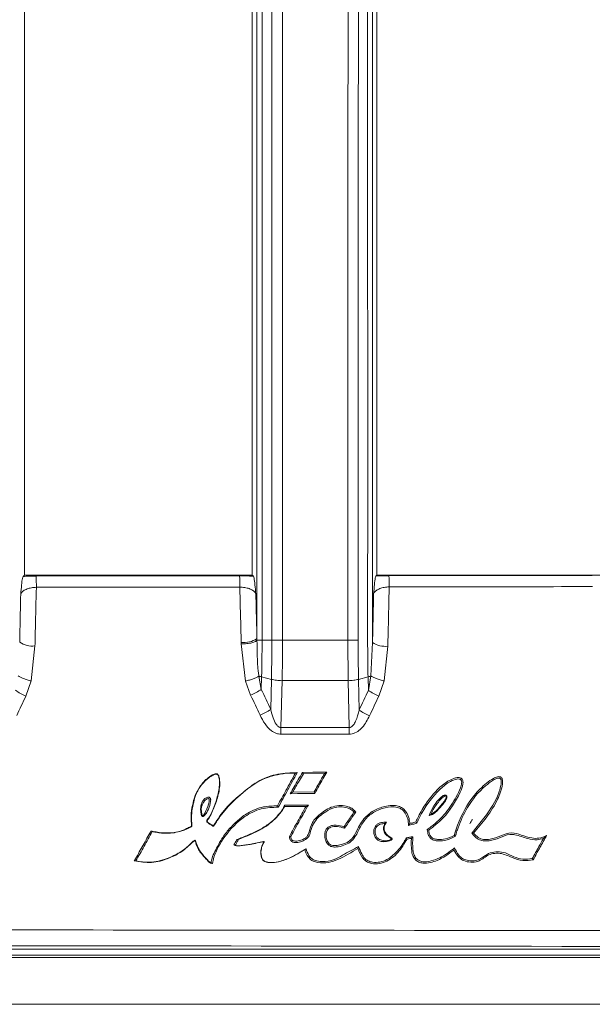
# Model space of a CAD drawing. Units: millimetres. Extents: x 3 to 418, y 1 to 295.
# Drawn here: x 312 to 324, y 113 to 134 of the extents above; entities that cross this region are included whole.
import ezdxf

# ---------------------------------------------------------------- set-up
doc = ezdxf.new("R2010")
doc.units = ezdxf.units.MM

msp = doc.modelspace()

# ---------------------------------------------------------------- linework, layer by layer
at = {"color": 7, "linetype": 'Continuous', "lineweight": 15}
for p, q in [((316.8801, 150.0835), (316.8801, 120.6973)), ((316.9893, 120.6626), (316.9893, 150.1182)), ((317.1994, 150.1182), (317.1994, 120.6626)), ((317.4275, 120.6626), (317.4275, 150.1182)), ((311.9075, 122.0571), (311.9075, 134.7237)), ((316.7779, 134.7237), (316.7779, 122.0571)), ((319.4446, 122.0571), (319.4446, 134.7237)), ((311.9075, 122.0571), (311.8794, 122.0277)), ((311.9075, 122.0571), (316.7779, 122.0571)), ((312.1592, 122.0337), (316.5086, 122.0383)), ((316.8038, 122.0322), (316.7779, 122.0571)), ((319.4446, 122.0571), (319.4241, 122.0357)), ((319.4446, 122.0571), (324.3296, 122.0571)), ((319.7031, 122.0418), (324.0504, 122.0469)), ((316.5439, 120.5831), (316.5431, 120.6173)), ((316.8801, 120.6973), (316.8806, 120.6627)), ((317.1994, 120.6626), (316.9893, 120.6626)), ((317.4275, 120.6626), (318.8209, 120.6626)), ((318.8287, 119.7998), (318.8209, 120.6626)), ((319.3167, 119.8997), (319.3522, 120.6151)), ((312.1351, 120.5407), (312.0554, 119.7924)), ((316.6355, 119.788), (316.5439, 120.5831)), ((319.6791, 120.5361), (319.6001, 119.7927)), ((312.0554, 119.7924), (311.9406, 119.4688)), ((316.7454, 119.4882), (316.6355, 119.788)), ((316.922, 119.8976), (316.9737, 119.6133)), ((316.9802, 119.8785), (316.9737, 119.6133)), ((317.1901, 119.8247), (316.9802, 119.8785)), ((317.1744, 119.1823), (317.1901, 119.8247)), ((317.4185, 119.7998), (317.3939, 118.7958)), ((318.8287, 119.7998), (317.4184, 119.7998)), ((318.8513, 118.7958), (318.8287, 119.7998)), ((319.2559, 119.8786), (319.0515, 119.8246)), ((319.0515, 119.8246), (319.0662, 119.1695)), ((319.2624, 119.5918), (319.2559, 119.8786)), ((319.2624, 119.5918), (319.3167, 119.8997)), ((319.6001, 119.7927), (319.4849, 119.4676)), ((317.3939, 118.7958), (318.8513, 118.7958)), ((318.8512, 118.6534), (317.3938, 118.6534)), ((318.3228, 117.813), (317.8723, 117.8083)), ((318.373, 117.8439), (318.3228, 117.813)), ((317.5896, 117.3822), (317.6413, 117.412)), ((317.6413, 117.412), (318.1036, 117.419)), ((317.337, 117.0941), (317.3206, 117.1242)), ((317.9292, 117.11), (317.4716, 117.11)), ((317.9791, 117.1402), (317.9292, 117.11)), ((320.5527, 116.6008), (320.5217, 116.6146)), ((314.6159, 116.5848), (314.6436, 116.5722)), ((319.0361, 116.2129), (319.0523, 116.2514)), ((321.093, 116.1776), (321.1045, 116.2231)), ((322.7867, 115.9714), (322.7675, 115.9966)), ((314.2586, 115.9486), (314.2923, 115.9471)), ((170.604, 113.9344), (337.604, 113.9344)), ((170.604, 113.8806), (337.604, 113.8806)), ((336.9308, 114.0571), (171.1653, 114.0571)), ((170.604, 112.8805), (337.604, 112.8805))]:
    msp.add_line(p, q, dxfattribs=at)
at = {"color": 7, "linetype": 'Continuous', "lineweight": 15, "flags": 128}
for points in [[(318.8209, 120.6626), (318.8253, 129.7081), (318.8281, 135.3904)], [(319.0503, 135.3904), (319.0476, 129.708), (319.0432, 120.6625)], [(319.3516, 135.3904), (319.3518, 131.0484), (319.3521, 122.5824), (319.3522, 120.6151)], [(318.8209, 120.6626), (318.8515, 120.6626), (318.8818, 120.6625), (318.9115, 120.6625), (318.9404, 120.6625), (318.9683, 120.6625), (318.9948, 120.6625), (319.0199, 120.6625), (319.0432, 120.6625)], [(317.7417, 117.8341), (317.7416, 117.8341), (317.7415, 117.834), (317.7411, 117.8339), (317.7392, 117.8334), (317.7317, 117.8312), (317.7243, 117.829), (317.7134, 117.8258), (317.7025, 117.8227)], [(317.8545, 117.8385), (318.0746, 117.8408), (318.2238, 117.8424), (318.373, 117.8439)], [(317.8545, 117.8385), (317.8634, 117.8234), (317.8723, 117.8083)], [(318.1208, 117.3903), (317.9003, 117.387), (317.7449, 117.3846), (317.5896, 117.3822)], [(318.1208, 117.3903), (318.1122, 117.4047), (318.1036, 117.419)], [(317.4702, 117.1402), (317.4779, 117.1402), (317.6959, 117.1402), (317.8375, 117.1402), (317.9791, 117.1402)], [(318.9931, 116.9874), (318.9754, 116.9874), (318.9577, 116.9874)], [(318.7546, 116.6444), (318.7493, 116.6602), (318.7432, 116.6783)], [(323.0709, 116.4869), (323.0382, 116.4576), (323.0056, 116.4283)], [(316.3884, 116.2883), (316.3885, 116.2882), (316.389, 116.288), (316.3911, 116.2873), (316.3995, 116.2841), (316.4036, 116.2825), (316.4078, 116.2809), (316.4123, 116.2792), (316.4169, 116.2775)]]:
    msp.add_lwpolyline(points, dxfattribs=at)
at = {"color": 7, "linetype": 'Continuous', "lineweight": 15}
for centre, radius, start, end in [((307.7583, 121.8287), 4.4057, 359.57559, 2.66767), ((312.3442, 121.8332), 4.1695, 359.55289, 2.81948), ((315.6969, 121.8367), 4.0115, 359.53625, 2.931), ((312.0767, 121.0161), 0.479, 235.84014, 277.00144), ((316.6041, 121.1103), 0.4968, 262.94714, 303.75847), ((319.6209, 121.011), 0.4785, 235.83817, 276.98446), ((312.5205, 120.7705), 1.4251, 235.71082, 245.98369), ((316.1155, 120.9083), 1.5535, 293.9199, 303.53364), ((320.0629, 120.7642), 1.4196, 235.67401, 245.97448), ((316.2864, 120.5956), 1.6692, 293.28084, 302.14347), ((319.8908, 120.4421), 1.5165, 237.05827, 246.60658), ((338.011, 118.7094), 20.6172, 179.75992, 180.15545), ((339.1117, 118.7094), 20.2606, 179.7557, 180.15819)]:
    msp.add_arc(centre, radius, start, end, dxfattribs=at)
for points, knots in [([(319.2559, 119.8786), (319.2559, 119.8786), (319.252, 120.0635), (319.2455, 120.6082), (319.2464, 121.5136), (319.2495, 124.0247), (319.2463, 128.6517), (319.2468, 132.9208), (319.2471, 135.3904)], [0, 0, 0, 0, 0.0000013, 0.0369991, 0.1058338, 0.1747477, 0.5226061, 1, 1, 1, 1]), ([(311.8305, 121.6446), (311.8305, 121.6452), (311.836, 121.7136), (311.8465, 121.8433), (311.8629, 121.9882), (311.8747, 122.0166), (311.8794, 122.0277)], [0, 0, 0, 0, 0.0033582, 0.3979733, 0.7632794, 1, 1, 1, 1]), ([(311.8794, 122.0277), (311.9022, 122.0286), (311.9898, 122.0322), (312.0873, 122.0331), (312.1592, 122.0337)], [0, 0, 0, 0, 0.2611099, 1, 1, 1, 1]), ([(316.5086, 122.0383), (316.5807, 122.0378), (316.6834, 122.0371), (316.7761, 122.0333), (316.8038, 122.0322)], [0, 0, 0, 0, 0.70112239, 1, 1, 1, 1]), ([(316.8038, 122.0322), (316.8089, 122.0211), (316.8218, 121.9928), (316.8396, 121.8478), (316.8511, 121.7182), (316.857, 121.6497), (316.857, 121.6491)], [0, 0, 0, 0, 0.2367457, 0.6019977, 0.9966422, 1, 1, 1, 1]), ([(319.3753, 121.6526), (319.3753, 121.6532), (319.3808, 121.7217), (319.3913, 121.8513), (319.4077, 121.9963), (319.4195, 122.0246), (319.4241, 122.0357)], [0, 0, 0, 0, 0.0033587, 0.3979467, 0.7633026, 1, 1, 1, 1]), ([(319.4241, 122.0357), (319.4467, 122.0367), (319.534, 122.0403), (319.6311, 122.0411), (319.7031, 122.0418)], [0, 0, 0, 0, 0.25869403, 1, 1, 1, 1]), ([(312.1639, 121.7961), (312.1277, 121.7933), (312.0537, 121.7876), (311.958, 121.7594), (311.8831, 121.7205), (311.8422, 121.6801), (311.8336, 121.654), (311.8305, 121.6446)], [0, 0, 0, 0, 0.1936953, 0.3963322, 0.6175419, 0.8629447, 1, 1, 1, 1]), ([(312.1639, 121.7961), (312.1568, 121.5028), (312.1466, 121.086), (312.1377, 120.6653), (312.1351, 120.5407)], [0, 0, 0, 0, 0.703767, 1, 1, 1, 1]), ([(316.5136, 121.8006), (316.2914, 121.8004), (315.1804, 121.7992), (313.7305, 121.7977), (312.5028, 121.7964), (312.1639, 121.7961)], [0, 0, 0, 0, 0.1532498, 0.7662488, 1, 1, 1, 1]), ([(316.5431, 120.6173), (316.5407, 120.7233), (316.5315, 121.1198), (316.5211, 121.5128), (316.5136, 121.8006)], [0, 0, 0, 0, 0.2674302, 1, 1, 1, 1]), ([(316.857, 121.6491), (316.8532, 121.6598), (316.8432, 121.6871), (316.7982, 121.7282), (316.721, 121.7662), (316.6237, 121.7934), (316.5497, 121.7983), (316.5136, 121.8006)], [0, 0, 0, 0, 0.15388038, 0.39441125, 0.61101975, 0.80973284, 1, 1, 1, 1]), ([(319.7082, 121.8042), (319.672, 121.8014), (319.598, 121.7957), (319.5024, 121.7673), (319.4276, 121.7284), (319.3869, 121.688), (319.3783, 121.6619), (319.3753, 121.6526)], [0, 0, 0, 0, 0.1938612, 0.3967067, 0.6181915, 0.8639216, 1, 1, 1, 1]), ([(319.7082, 121.8042), (319.701, 121.5093), (319.6908, 121.0883), (319.6818, 120.6633), (319.6791, 120.5361)], [0, 0, 0, 0, 0.7006428, 1, 1, 1, 1]), ([(324.0558, 121.8094), (323.8336, 121.8091), (322.7226, 121.8077), (321.2734, 121.806), (320.0464, 121.8046), (319.7082, 121.8042)], [0, 0, 0, 0, 0.1533209, 0.7666044, 1, 1, 1, 1]), ([(311.8078, 120.6198), (311.8104, 120.7459), (311.8175, 121.0889), (311.8255, 121.4293), (311.8305, 121.6446)], [0, 0, 0, 0, 0.3677642, 1, 1, 1, 1]), ([(316.857, 121.6491), (316.8624, 121.4394), (316.8704, 121.1231), (316.8777, 120.8046), (316.8801, 120.6973)], [0, 0, 0, 0, 0.66303938, 1, 1, 1, 1]), ([(319.3522, 120.6151), (319.3549, 120.7439), (319.3621, 121.0912), (319.3702, 121.4358), (319.3753, 121.6526)], [0, 0, 0, 0, 0.3708227, 1, 1, 1, 1]), ([(316.8806, 120.6627), (316.8828, 120.4403), (316.8855, 120.1846), (316.9178, 119.9306), (316.922, 119.8976)], [0, 0, 0, 0, 0.870039, 1, 1, 1, 1]), ([(316.9893, 120.6626), (316.9893, 120.6626), (316.9893, 120.5832), (316.9888, 120.4249), (316.986, 120.1622), (316.9826, 119.9809), (316.9802, 119.8785), (316.9802, 119.8785)], [0, 0, 0, 0, 0.0000252, 0.3001649, 0.5987693, 0.9999748, 1, 1, 1, 1]), ([(317.1901, 119.8247), (317.1901, 119.8248), (317.1909, 119.8592), (317.1938, 119.9961), (317.1975, 120.24), (317.1993, 120.4864), (317.1994, 120.6276), (317.1994, 120.6626), (317.1994, 120.6626)], [0, 0, 0, 0, 0.0000236, 0.1261685, 0.4999501, 0.8761934, 0.9999764, 1, 1, 1, 1]), ([(317.4275, 120.6626), (317.4275, 120.6265), (317.4274, 120.4807), (317.4256, 120.2263), (317.4221, 119.9751), (317.4192, 119.8347), (317.4184, 119.7998)], [0, 0, 0, 0, 0.124148, 0.5014211, 0.8762129, 1, 1, 1, 1]), ([(319.0432, 120.6625), (319.0445, 120.3796), (319.0459, 120.0967), (319.0515, 119.8246), (319.0515, 119.8246)], [0, 0, 0, 0, 0.9999763, 1, 1, 1, 1]), ([(316.9802, 119.8785), (316.9654, 119.8826), (316.9439, 119.8886), (316.9272, 119.8955), (316.922, 119.8976)], [0, 0, 0, 0, 0.6892552, 1, 1, 1, 1]), ([(319.3167, 119.8997), (319.3103, 119.8969), (319.2931, 119.8893), (319.2703, 119.8827), (319.2559, 119.8786)], [0, 0, 0, 0, 0.3744822, 1, 1, 1, 1]), ([(316.9737, 119.6133), (317.0075, 119.5417), (317.0752, 119.3985), (317.1413, 119.2544), (317.1744, 119.1823)], [0, 0, 0, 0, 0.5000235, 1, 1, 1, 1]), ([(319.0662, 119.1695), (319.0986, 119.2401), (319.1633, 119.3813), (319.2293, 119.5217), (319.2624, 119.5918)], [0, 0, 0, 0, 0.5000228, 1, 1, 1, 1]), ([(311.9406, 119.4688), (311.9075, 119.3994), (311.8413, 119.2606), (311.7765, 119.1209), (311.7441, 119.051)], [0, 0, 0, 0, 0.499992, 1, 1, 1, 1]), ([(316.9461, 119.0624), (316.913, 119.1336), (316.8468, 119.276), (316.7792, 119.4174), (316.7454, 119.4882)], [0, 0, 0, 0, 0.4999618, 1, 1, 1, 1]), ([(319.4849, 119.4676), (319.4519, 119.3983), (319.3858, 119.2596), (319.3211, 119.1201), (319.2887, 119.0503)], [0, 0, 0, 0, 0.499992, 1, 1, 1, 1]), ([(317.1744, 119.1823), (317.1898, 119.1225), (317.2179, 119.0135), (317.2731, 118.8855), (317.3298, 118.8177), (317.3691, 118.7976), (317.3864, 118.7963), (317.3939, 118.7958)], [0, 0, 0, 0, 0.3966185, 0.7233736, 0.8892161, 0.9519105, 1, 1, 1, 1]), ([(318.8513, 118.7958), (318.8616, 118.7966), (318.8722, 118.7975), (318.895, 118.8065), (318.9174, 118.8221), (318.9558, 118.8657), (319.0168, 118.9781), (319.0455, 119.0891), (319.0662, 119.1695)], [0, 0, 0, 0, 0.0673967, 0.0694483, 0.1621671, 0.2436963, 0.4527872, 1, 1, 1, 1]), ([(317.3938, 118.6534), (317.3606, 118.657), (317.2859, 118.6649), (317.1625, 118.7402), (317.0416, 118.8754), (316.9788, 118.9983), (316.9461, 119.0624)], [0, 0, 0, 0, 0.1550683, 0.3480655, 0.6598897, 1, 1, 1, 1]), ([(319.2887, 119.0503), (319.2427, 118.9625), (319.1764, 118.8359), (319.0381, 118.7091), (318.9374, 118.6592), (318.872, 118.6548), (318.8512, 118.6534)], [0, 0, 0, 0, 0.4769852, 0.68719, 0.9002772, 1, 1, 1, 1]), ([(317.7417, 117.8341), (317.6035, 117.8286), (317.3278, 117.8177), (316.9631, 117.6949), (316.6708, 117.4862), (316.3872, 117.2513), (316.1452, 117.0061), (316.0195, 116.8), (315.9662, 116.719), (315.952, 116.6991), (315.9475, 116.6949), (315.946, 116.6942), (315.9454, 116.6941), (315.9447, 116.6942), (315.9432, 116.6947), (315.9396, 116.6966), (315.9321, 116.7019), (315.9209, 116.71), (315.8974, 116.7245), (315.8641, 116.7444), (315.8324, 116.7665), (315.8173, 116.7862), (315.8143, 116.7966), (315.8155, 116.807), (315.8237, 116.8252), (315.8682, 116.8755), (315.9367, 117.0245), (316.0316, 117.2549), (316.0894, 117.5049), (316.087, 117.6834), (316.0645, 117.7662), (316.0441, 117.7963), (316.0292, 117.8067), (316.0102, 117.8113), (315.9874, 117.8081), (315.9253, 117.7853), (315.8055, 117.7088), (315.6656, 117.5543), (315.5537, 117.3496), (315.4975, 117.1331), (315.4683, 116.9305), (315.4756, 116.7861), (315.481, 116.713), (315.4829, 116.6947), (315.4828, 116.6901), (315.4823, 116.6887), (315.4814, 116.6879), (315.4799, 116.6869), (315.4772, 116.6855), (315.4719, 116.683), (315.4585, 116.6769), (315.4349, 116.6647), (315.3814, 116.6363), (315.2402, 116.5721), (315.0076, 116.5297), (314.7919, 116.5541), (314.6707, 116.5744), (314.6351, 116.5812), (314.6207, 116.5839), (314.6171, 116.5846), (314.6162, 116.5847), (314.616, 116.5848), (314.6159, 116.5848)], [0, 0, 0, 0, 0.0720509, 0.1437795, 0.1970833, 0.2594834, 0.3372369, 0.3760423, 0.3857483, 0.3881899, 0.3888047, 0.3889622, 0.3890148, 0.3891393, 0.3893427, 0.389823, 0.3912625, 0.3941404, 0.3970182, 0.4057016, 0.414509, 0.4169374, 0.4185123, 0.4200789, 0.4223141, 0.428852, 0.4550108, 0.5074738, 0.5602275, 0.5885142, 0.6008402, 0.604635, 0.6073745, 0.6101034, 0.6146516, 0.6191562, 0.6447055, 0.6880733, 0.7273694, 0.7661917, 0.8051206, 0.8344645, 0.8417967, 0.8436358, 0.844099, 0.8442383, 0.8443735, 0.8447031, 0.8451838, 0.8459652, 0.8477676, 0.8528794, 0.8599065, 0.8794526, 0.9338588, 0.9805923, 0.9922418, 0.9980661, 0.9995222, 0.9998862, 0.9999772, 1, 1, 1, 1]), ([(314.6436, 116.5722), (314.6529, 116.5705), (314.6809, 116.5653), (314.7839, 116.5484), (314.9859, 116.5219), (315.2072, 116.5622), (315.3614, 116.6167), (315.4226, 116.6497), (315.4552, 116.6667), (315.4749, 116.6762), (315.4839, 116.68), (315.4887, 116.6838), (315.4906, 116.6878), (315.4911, 116.699), (315.4851, 116.7412), (315.4814, 116.8478), (315.484, 117.0126), (315.5284, 117.2045), (315.5828, 117.4122), (315.7117, 117.6015), (315.8565, 117.733), (315.9624, 117.7973), (316.011, 117.8034), (316.0259, 117.8002), (316.0388, 117.7916), (316.0592, 117.7624), (316.0793, 117.6843), (316.0848, 117.5147), (316.0316, 117.294), (315.9526, 117.0623), (315.8853, 116.9045), (315.821, 116.8344), (315.8088, 116.8094), (315.8075, 116.7956), (315.8113, 116.7827), (315.8294, 116.7593), (315.8618, 116.7377), (315.8972, 116.7165), (315.9202, 116.7021), (315.9329, 116.6925), (315.9403, 116.6881), (315.9445, 116.6867), (315.9481, 116.6868), (315.9518, 116.6884), (315.9611, 116.6968), (315.9874, 116.7379), (316.0519, 116.8391), (316.2027, 117.0503), (316.5036, 117.3532), (316.8394, 117.6234), (317.1644, 117.7532), (317.3914, 117.8081), (317.5731, 117.827), (317.6831, 117.8233), (317.7025, 117.8227)], [0, 0, 0, 0, 0.0050135, 0.0150407, 0.0552248, 0.1119626, 0.1317528, 0.1415608, 0.1487198, 0.1512555, 0.1531254, 0.1538727, 0.154455, 0.1553782, 0.1597341, 0.1771087, 0.2119518, 0.2468642, 0.2816269, 0.3255947, 0.3659258, 0.3859631, 0.3891718, 0.3915271, 0.3938945, 0.397155, 0.4101686, 0.4360275, 0.4871454, 0.5294898, 0.5670715, 0.576467, 0.5796141, 0.5816239, 0.5836415, 0.5866259, 0.5970293, 0.6039208, 0.6085509, 0.6113688, 0.6123197, 0.6131072, 0.613647, 0.614186, 0.6152249, 0.6201967, 0.639915, 0.6791363, 0.7574581, 0.866355, 0.9041138, 0.9418352, 0.9896943, 1, 1, 1, 1]), ([(317.7025, 117.8227), (317.6685, 117.7603), (317.6003, 117.6357), (317.4731, 117.4029), (317.3798, 117.2323), (317.3206, 117.1242)], [0, 0, 0, 0, 0.2679424, 0.5358849, 1, 1, 1, 1]), ([(317.337, 117.0941), (317.3712, 117.1566), (317.4395, 117.2815), (317.5403, 117.4659), (317.6396, 117.6475), (317.7062, 117.7693), (317.7402, 117.8315), (317.7417, 117.8341)], [0, 0, 0, 0, 0.2528971, 0.5057942, 0.7475737, 0.9893614, 1, 1, 1, 1]), ([(317.5896, 117.3822), (317.6171, 117.4309), (317.6742, 117.5318), (317.7636, 117.6833), (317.8242, 117.7868), (317.8545, 117.8385)], [0, 0, 0, 0, 0.3177257, 0.6588583, 1, 1, 1, 1]), ([(317.8723, 117.8083), (317.844, 117.7601), (317.7912, 117.6701), (317.7135, 117.5384), (317.6654, 117.4541), (317.6413, 117.412)], [0, 0, 0, 0, 0.36553404, 0.68275553, 1, 1, 1, 1]), ([(318.1036, 117.419), (318.1305, 117.4679), (318.1801, 117.5583), (318.2537, 117.6893), (318.2998, 117.7718), (318.3228, 117.813)], [0, 0, 0, 0, 0.370956, 0.6854756, 1, 1, 1, 1]), ([(318.373, 117.8439), (318.3459, 117.7953), (318.2903, 117.6954), (318.2054, 117.5447), (318.149, 117.4418), (318.1208, 117.3903)], [0, 0, 0, 0, 0.3221728, 0.6610781, 1, 1, 1, 1]), ([(320.2768, 116.7786), (320.2886, 116.8043), (320.3477, 116.9329), (320.5126, 117.2146), (320.761, 117.522), (321.0199, 117.6909), (321.1498, 117.7267), (321.2016, 117.7292), (321.2365, 117.7202), (321.2605, 117.7041), (321.2778, 117.68), (321.2888, 117.6413), (321.2831, 117.5476), (321.1641, 117.2642), (320.9723, 116.9622), (320.7327, 116.7454), (320.6316, 116.6609), (320.579, 116.6209), (320.5527, 116.6008)], [0, 0, 0, 0, 0.0302474, 0.1512774, 0.3484606, 0.4478815, 0.4740457, 0.4911778, 0.5023931, 0.5118534, 0.5213208, 0.5334808, 0.5542442, 0.620507, 0.8594646, 0.9294897, 0.9647265, 1, 1, 1, 1]), ([(320.5217, 116.6146), (320.5499, 116.6356), (320.6908, 116.7403), (320.9241, 116.9579), (321.1128, 117.2555), (321.2242, 117.4734), (321.2582, 117.5874), (321.2582, 117.6426), (321.2505, 117.667), (321.2397, 117.6821), (321.2231, 117.6927), (321.1943, 117.6991), (321.1224, 117.6925), (320.979, 117.6339), (320.67, 117.3886), (320.4589, 117.08), (320.3306, 116.8234), (320.3117, 116.7843), (320.3039, 116.764), (320.3, 116.7538)], [0, 0, 0, 0, 0.0385849, 0.1927456, 0.3468073, 0.4237873, 0.4623862, 0.4765667, 0.4839783, 0.4902525, 0.496548, 0.5051558, 0.5220165, 0.5747166, 0.6721319, 0.9522402, 0.9760904, 0.9880321, 1, 1, 1, 1]), ([(321.0983, 116.4914), (321.1021, 116.5061), (321.1212, 116.5797), (321.2294, 116.8826), (321.4288, 117.2719), (321.7374, 117.5741), (321.9109, 117.6992), (322.0063, 117.7437), (322.0579, 117.7488), (322.0862, 117.7415), (322.1068, 117.7271), (322.1232, 117.7038), (322.1365, 117.657), (322.1227, 117.5027), (322.0243, 117.2275), (321.8021, 116.879), (321.6086, 116.6521), (321.5115, 116.5383)], [0, 0, 0, 0, 0.0148601, 0.0743077, 0.3144595, 0.4338508, 0.4934128, 0.5233169, 0.5349613, 0.5430931, 0.5512529, 0.5589142, 0.5705233, 0.598115, 0.7088492, 0.8538796, 1, 1, 1, 1]), ([(321.4747, 116.5392), (321.4942, 116.5625), (321.5916, 116.6793), (321.8084, 116.9481), (322.0077, 117.2586), (322.0879, 117.5224), (322.1065, 117.6159), (322.1027, 117.6708), (322.0945, 117.6934), (322.0844, 117.7066), (322.0704, 117.715), (322.0494, 117.7181), (322.0003, 117.7093), (321.8999, 117.656), (321.6596, 117.473), (321.3808, 117.1349), (321.222, 116.7745), (321.1543, 116.5781), (321.1386, 116.5261), (321.1301, 116.4961), (321.1271, 116.4808), (321.1256, 116.4731)], [0, 0, 0, 0, 0.0304332, 0.1521943, 0.3468378, 0.3932385, 0.4291965, 0.4419031, 0.447993, 0.4531071, 0.4582552, 0.4638642, 0.473868, 0.5074558, 0.5760582, 0.776304, 0.9377275, 0.9688053, 0.9843796, 0.9921799, 1, 1, 1, 1]), ([(315.6955, 117.1145), (315.7129, 117.1487), (315.7362, 117.1944), (315.7723, 117.251), (315.8071, 117.2694), (315.8346, 117.2769), (315.8495, 117.277), (315.8538, 117.276), (315.8549, 117.2755), (315.8553, 117.2753), (315.8556, 117.2751), (315.8563, 117.2743), (315.8589, 117.2698), (315.8663, 117.2303), (315.8391, 117.1232), (315.7905, 117.0078), (315.7409, 116.9307), (315.7292, 116.9117), (315.729, 116.9113)], [0, 0, 0, 0, 0.1819204, 0.2432939, 0.311002, 0.3605617, 0.3763333, 0.3803001, 0.3812905, 0.3817837, 0.3822778, 0.3832675, 0.3864545, 0.406773, 0.568971, 0.8944818, 0.997837, 1, 1, 1, 1]), ([(315.8092, 116.9838), (315.8316, 117.0313), (315.8651, 117.1019), (315.8868, 117.194), (315.8927, 117.2424), (315.8897, 117.2715), (315.8843, 117.2873), (315.875, 117.2982), (315.8632, 117.3045), (315.8436, 117.3071), (315.8095, 117.3014), (315.7686, 117.2838), (315.7391, 117.2542), (315.7244, 117.229), (315.7148, 117.2109), (315.7087, 117.1995), (315.7058, 117.1942)], [0, 0, 0, 0, 0.2840856, 0.42317, 0.5136293, 0.5475939, 0.5818495, 0.6025792, 0.6233908, 0.6528469, 0.7076085, 0.8086747, 0.8886473, 0.9294574, 0.9672402, 1, 1, 1, 1]), ([(320.5641, 116.919), (320.5868, 116.9248), (320.6453, 116.9399), (320.7249, 117.0074), (320.8008, 117.0894), (320.8686, 117.1704), (320.9116, 117.2312), (320.9353, 117.2785), (320.943, 117.3058), (320.9409, 117.3276), (320.936, 117.3389), (320.9281, 117.3472), (320.9174, 117.3523), (320.9013, 117.3544), (320.8756, 117.3494), (320.8575, 117.3388), (320.8462, 117.3321)], [0, 0, 0, 0, 0.1007244, 0.2598675, 0.4411912, 0.5902481, 0.7195053, 0.7641571, 0.8212251, 0.8400163, 0.8589714, 0.8737713, 0.888571, 0.9096801, 0.9431208, 1, 1, 1, 1]), ([(320.8462, 117.3321), (320.8138, 117.3028), (320.7442, 117.2397), (320.643, 117.103), (320.5936, 116.9878), (320.5641, 116.919)], [0, 0, 0, 0, 0.2585728, 0.5565194, 1, 1, 1, 1]), ([(320.6057, 116.9456), (320.6246, 116.9907), (320.6596, 117.0745), (320.7397, 117.1803), (320.8133, 117.2755), (320.8783, 117.3188), (320.9082, 117.3386)], [0, 0, 0, 0, 0.2898977, 0.5385746, 0.7879872, 1, 1, 1, 1]), ([(320.9082, 117.3386), (320.9107, 117.3382), (320.9149, 117.3373), (320.9203, 117.334), (320.924, 117.3291), (320.9274, 117.3181), (320.925, 117.2939), (320.9046, 117.2485), (320.8635, 117.1888), (320.7882, 117.0988), (320.7108, 117.0046), (320.632, 116.9603), (320.6057, 116.9456)], [0, 0, 0, 0, 0.0137777, 0.0241673, 0.034536, 0.0477969, 0.0880375, 0.1679036, 0.3269549, 0.4945111, 0.8315107, 1, 1, 1, 1]), ([(320.9082, 117.3386), (320.908, 117.3388), (320.9067, 117.3397), (320.901, 117.3429), (320.8921, 117.3455), (320.8784, 117.345), (320.8697, 117.3433), (320.8613, 117.3403), (320.8546, 117.3372), (320.8496, 117.3343), (320.847, 117.3326), (320.8462, 117.3321)], [0, 0, 0, 0, 0.0263262, 0.1316396, 0.5536539, 0.6957526, 0.8286345, 0.9011952, 0.9498541, 0.9848861, 1, 1, 1, 1]), ([(315.7058, 117.1942), (315.7056, 117.1938), (315.7046, 117.1917), (315.7005, 117.1829), (315.6857, 117.1471), (315.6753, 117.0826), (315.6775, 116.9986), (315.6857, 116.9362), (315.7046, 116.9037), (315.7141, 116.8965), (315.7214, 116.8942), (315.73, 116.895), (315.7451, 116.9021), (315.765, 116.9213), (315.7879, 116.9503), (315.8021, 116.9726), (315.8092, 116.9838)], [0, 0, 0, 0, 0.0031006, 0.0155036, 0.0651498, 0.2639183, 0.4481093, 0.6332864, 0.6778814, 0.6948488, 0.7119331, 0.7277417, 0.7519293, 0.8224025, 0.9107157, 1, 1, 1, 1]), ([(315.729, 116.9113), (315.7274, 116.9105), (315.7253, 116.9095), (315.7224, 116.9092), (315.72, 116.9099), (315.7157, 116.9137), (315.7058, 116.9292), (315.6981, 116.9585), (315.6905, 117.0133), (315.6899, 117.0636), (315.6937, 117.1022), (315.6951, 117.1118), (315.6954, 117.1141), (315.6955, 117.1145)], [0, 0, 0, 0, 0.0232252, 0.0320775, 0.0387687, 0.0561429, 0.1085911, 0.286353, 0.4632039, 0.8677108, 0.9685126, 0.9937027, 1, 1, 1, 1]), ([(315.6955, 117.1145), (315.6949, 117.12), (315.6936, 117.1305), (315.6939, 117.1495), (315.6966, 117.1684), (315.7024, 117.1861), (315.7051, 117.1925), (315.7058, 117.1942)], [0, 0, 0, 0, 0.3088607, 0.5899503, 0.8729789, 0.9669921, 1, 1, 1, 1]), ([(317.3206, 117.1242), (317.2196, 117.1209), (316.9976, 117.1137), (316.7039, 116.9968), (316.4695, 116.8174), (316.2849, 116.6329), (316.138, 116.4443), (316.0154, 116.2198), (315.9259, 116.0486), (315.9023, 115.925), (315.8985, 115.9051)], [0, 0, 0, 0, 0.149554, 0.3286289, 0.458375, 0.5877201, 0.7171561, 0.8127686, 0.9699044, 1, 1, 1, 1]), ([(315.9266, 115.8928), (315.9373, 115.9363), (315.988, 116.1432), (316.1995, 116.5069), (316.5433, 116.8744), (316.9593, 117.0825), (317.2136, 117.0903), (317.337, 117.0941)], [0, 0, 0, 0, 0.06730795, 0.32015114, 0.62161155, 0.81637655, 1, 1, 1, 1]), ([(316.4504, 116.4018), (316.5293, 116.4325), (316.687, 116.4938), (316.9148, 116.5994), (317.1161, 116.7165), (317.261, 116.8406), (317.3611, 116.96), (317.4363, 117.049), (317.4618, 117.1175), (317.4702, 117.1402)], [0, 0, 0, 0, 0.19594205, 0.39171226, 0.58103687, 0.73374818, 0.83080798, 0.94377759, 1, 1, 1, 1]), ([(317.4716, 117.11), (317.4715, 117.1098), (317.4712, 117.1084), (317.4689, 117.1028), (317.4577, 117.0818), (317.4053, 117.0019), (317.2682, 116.8228), (316.9503, 116.5894), (316.6568, 116.4736), (316.4882, 116.4071)], [0, 0, 0, 0, 0.0006907, 0.0034594, 0.0145287, 0.0587733, 0.2359984, 0.5610991, 1, 1, 1, 1]), ([(317.4702, 117.1402), (317.4702, 117.1402), (317.4702, 117.1402), (317.4702, 117.14), (317.4703, 117.1395), (317.4704, 117.1374), (317.4706, 117.1339), (317.4708, 117.1291), (317.471, 117.1243), (317.4712, 117.1196), (317.4714, 117.1148), (317.4715, 117.1116), (317.4716, 117.11)], [0, 0, 0, 0, 0.0006162, 0.003081, 0.0129404, 0.0523776, 0.2101268, 0.3678759, 0.525625, 0.6833741, 0.8416871, 1, 1, 1, 1]), ([(317.5733, 116.4708), (317.6032, 116.5245), (317.663, 116.6321), (317.7815, 116.8454), (317.8703, 117.0045), (317.9292, 117.11)], [0, 0, 0, 0, 0.2521312, 0.5042625, 1, 1, 1, 1]), ([(318.9577, 116.9874), (318.9483, 116.9981), (318.9172, 117.0336), (318.8297, 117.0791), (318.7006, 117.1109), (318.525, 117.0916), (318.3186, 116.9856), (318.1254, 116.8284), (318.0348, 116.6307), (318.0126, 116.4934), (317.9362, 116.4057), (317.8403, 116.3587), (317.7471, 116.3363), (317.6728, 116.3403), (317.6284, 116.3558), (317.5975, 116.3831), (317.5783, 116.4189), (317.5735, 116.4496), (317.5733, 116.4684), (317.5733, 116.4708)], [0, 0, 0, 0, 0.0231461, 0.0763217, 0.1561539, 0.236392, 0.3564604, 0.529548, 0.6285756, 0.7051631, 0.7504478, 0.8115598, 0.8761151, 0.9036384, 0.9314147, 0.9503891, 0.969361, 0.9961973, 1, 1, 1, 1]), ([(317.9791, 117.1402), (317.9491, 117.0866), (317.8891, 116.9794), (317.7965, 116.813), (317.7009, 116.6411), (317.6352, 116.5229), (317.6024, 116.4638)], [0, 0, 0, 0, 0.2382522, 0.4765045, 0.738248, 1, 1, 1, 1]), ([(317.6024, 116.4638), (317.6037, 116.4503), (317.606, 116.4282), (317.6216, 116.4008), (317.6443, 116.382), (317.683, 116.3686), (317.7529, 116.3673), (317.8385, 116.3909), (317.9182, 116.4324), (317.9735, 116.4936), (318.0061, 116.6093), (318.0557, 116.7835), (318.2444, 116.9682), (318.4513, 117.1016), (318.6691, 117.1438), (318.8159, 117.1163), (318.9307, 117.0642), (318.9738, 117.0111), (318.9931, 116.9874)], [0, 0, 0, 0, 0.0218658, 0.0359435, 0.0500687, 0.0688662, 0.1013354, 0.162134, 0.2114781, 0.2458566, 0.2929593, 0.4049761, 0.5369052, 0.7112893, 0.8004274, 0.8897968, 0.9508197, 1, 1, 1, 1]), ([(320.1207, 116.7019), (320.1211, 116.7047), (320.1229, 116.7187), (320.1183, 116.7783), (320.0989, 116.8788), (320.0452, 116.9885), (319.9684, 117.0603), (319.8692, 117.0989), (319.7073, 117.1061), (319.491, 117.0525), (319.2613, 116.9219), (319.0941, 116.7043), (319.0103, 116.4908), (318.8834, 116.3375), (318.7348, 116.2768), (318.6067, 116.2406), (318.4986, 116.243), (318.4298, 116.2681), (318.3755, 116.3205), (318.3382, 116.4), (318.3235, 116.4915), (318.3367, 116.5767), (318.3691, 116.6382), (318.4167, 116.6797), (318.4869, 116.7078), (318.5994, 116.7154), (318.6878, 116.6926), (318.7432, 116.6783)], [0, 0, 0, 0, 0.0027494, 0.0136715, 0.0575582, 0.1016615, 0.1294125, 0.1572176, 0.2025526, 0.2835717, 0.3696647, 0.453055, 0.5435517, 0.591802, 0.6401232, 0.6957225, 0.7194653, 0.743456, 0.7644223, 0.790671, 0.8271284, 0.8526228, 0.8729143, 0.8932839, 0.9123062, 0.9451681, 1, 1, 1, 1]), ([(318.7546, 116.6444), (318.7296, 116.6518), (318.654, 116.6741), (318.5536, 116.6878), (318.4618, 116.6694), (318.41, 116.6398), (318.3739, 116.5914), (318.3548, 116.5238), (318.3587, 116.4406), (318.3837, 116.3642), (318.4249, 116.3103), (318.4749, 116.2805), (318.5525, 116.2675), (318.6683, 116.2875), (318.7977, 116.3274), (318.9347, 116.4264), (319.0305, 116.6303), (319.1601, 116.8681), (319.3956, 117.044), (319.6144, 117.1194), (319.7966, 117.1368), (319.9231, 117.1156), (320.0141, 117.0637), (320.0874, 116.9764), (320.1337, 116.8652), (320.1451, 116.779), (320.1499, 116.7425)], [0, 0, 0, 0, 0.0258479, 0.0780404, 0.0977637, 0.1176714, 0.1355524, 0.1562855, 0.1861237, 0.2170157, 0.2345464, 0.2521813, 0.2731831, 0.3108209, 0.3672255, 0.4062278, 0.4740033, 0.586141, 0.6724317, 0.7581851, 0.8123611, 0.8520362, 0.882942, 0.9137721, 0.9634622, 1, 1, 1, 1]), ([(315.729, 116.9113), (315.7291, 116.9113), (315.7296, 116.9113), (315.7317, 116.9115), (315.741, 116.9133), (315.7548, 116.9199), (315.7755, 116.939), (315.7881, 116.9533), (315.8001, 116.9694), (315.8063, 116.9793), (315.8092, 116.9838)], [0, 0, 0, 0, 0.0066423, 0.033212, 0.1395194, 0.5686238, 0.7005119, 0.8333068, 0.9235162, 1, 1, 1, 1]), ([(318.7432, 116.6783), (318.7703, 116.7176), (318.8194, 116.7888), (318.8905, 116.8921), (318.9353, 116.9556), (318.9577, 116.9874)], [0, 0, 0, 0, 0.3800843, 0.6900347, 1, 1, 1, 1]), ([(318.9931, 116.9874), (318.9656, 116.9485), (318.9116, 116.8722), (318.8328, 116.7574), (318.7807, 116.682), (318.7546, 116.6444)], [0, 0, 0, 0, 0.3422451, 0.6711209, 1, 1, 1, 1]), ([(320.6057, 116.9456), (320.5997, 116.9412), (320.5873, 116.9321), (320.5741, 116.9243), (320.5663, 116.9201), (320.5644, 116.9191), (320.5641, 116.919)], [0, 0, 0, 0, 0.41598, 0.8609595, 0.972192, 1, 1, 1, 1]), ([(321.4871, 116.8328), (321.4869, 116.8325), (321.4862, 116.8312), (321.4829, 116.8256), (321.4699, 116.8033), (321.452, 116.7719), (321.4394, 116.747), (321.4345, 116.7373)], [0, 0, 0, 0, 0.0079583, 0.0397917, 0.1671267, 0.676585, 1, 1, 1, 1]), ([(319.6466, 116.7751), (319.6115, 116.7735), (319.5533, 116.7708), (319.4778, 116.7489), (319.4281, 116.7107), (319.3938, 116.6596), (319.3755, 116.5972), (319.3791, 116.5257), (319.4006, 116.4592), (319.4413, 116.4045), (319.4886, 116.3739), (319.522, 116.3655), (319.5352, 116.3622)], [0, 0, 0, 0, 0.1575145, 0.2616859, 0.3481407, 0.434211, 0.5359778, 0.6362152, 0.7534763, 0.8458069, 0.9385369, 1, 1, 1, 1]), ([(319.632, 116.3739), (319.5966, 116.3789), (319.5451, 116.3862), (319.4808, 116.4116), (319.4422, 116.4485), (319.4146, 116.5034), (319.4032, 116.567), (319.4123, 116.6275), (319.4371, 116.6753), (319.4742, 116.7134), (319.5364, 116.7383), (319.5841, 116.7421), (319.6141, 116.7445)], [0, 0, 0, 0, 0.1670432, 0.2428443, 0.3186554, 0.41112, 0.5268012, 0.6162287, 0.6930889, 0.7767745, 0.8597282, 1, 1, 1, 1]), ([(319.5352, 116.3622), (319.5362, 116.362), (319.5408, 116.3611), (319.5603, 116.358), (319.6187, 116.3552), (319.6868, 116.3642), (319.7424, 116.3844), (319.7611, 116.3962), (319.7685, 116.4046), (319.7714, 116.4107), (319.7714, 116.4171), (319.7687, 116.4247), (319.7542, 116.4426), (319.7225, 116.4627), (319.677, 116.494), (319.6322, 116.5317), (319.6055, 116.5858), (319.5961, 116.6412), (319.6075, 116.6921), (319.6264, 116.7359), (319.6398, 116.762), (319.6466, 116.7751)], [0, 0, 0, 0, 0.0040515, 0.0202613, 0.0852726, 0.2559313, 0.3118155, 0.3398291, 0.3500042, 0.360289, 0.3679503, 0.3773833, 0.3943742, 0.4662717, 0.5373376, 0.6342106, 0.7140444, 0.7934833, 0.8728238, 0.9361805, 1, 1, 1, 1]), ([(319.6141, 116.7445), (319.6082, 116.7314), (319.5941, 116.7005), (319.5809, 116.6471), (319.589, 116.5866), (319.6159, 116.5279), (319.6657, 116.4829), (319.7135, 116.4515), (319.7437, 116.4301), (319.7542, 116.4188), (319.7558, 116.4155), (319.7562, 116.4146), (319.7561, 116.4143), (319.7553, 116.4126), (319.7519, 116.4088), (319.7426, 116.4022), (319.7219, 116.3923), (319.6886, 116.3824), (319.6573, 116.3767), (319.6377, 116.3745), (319.633, 116.374), (319.632, 116.3739)], [0, 0, 0, 0, 0.08038645, 0.18957321, 0.30178084, 0.41438514, 0.54193274, 0.6685542, 0.73244792, 0.74842732, 0.75240218, 0.75323641, 0.75364741, 0.75432257, 0.76345657, 0.7815989, 0.81785367, 0.89032083, 0.97391547, 0.99478341, 1, 1, 1, 1]), ([(319.6141, 116.7445), (319.6143, 116.7447), (319.6152, 116.7456), (319.6189, 116.7492), (319.6294, 116.7592), (319.6394, 116.7685), (319.6466, 116.7751)], [0, 0, 0, 0, 0.0165807, 0.0829034, 0.3481944, 1, 1, 1, 1]), ([(320.3, 116.7538), (320.2847, 116.7495), (320.2541, 116.7407), (320.1941, 116.7242), (320.1498, 116.7108), (320.1207, 116.7019)], [0, 0, 0, 0, 0.2555859, 0.5111681, 1, 1, 1, 1]), ([(320.1499, 116.7425), (320.146, 116.7367), (320.1395, 116.7272), (320.1302, 116.7138), (320.1239, 116.7059), (320.1207, 116.7019)], [0, 0, 0, 0, 0.4378966, 0.7188929, 1, 1, 1, 1]), ([(320.1499, 116.7425), (320.1652, 116.747), (320.2074, 116.7593), (320.2497, 116.7711), (320.2768, 116.7786)], [0, 0, 0, 0, 0.3615197, 1, 1, 1, 1]), ([(320.2768, 116.7786), (320.2806, 116.7744), (320.2881, 116.7661), (320.296, 116.7579), (320.3, 116.7538)], [0, 0, 0, 0, 0.4999951, 1, 1, 1, 1]), ([(321.1256, 116.4731), (321.0675, 116.4428), (320.9507, 116.3818), (320.7901, 116.3668), (320.6733, 116.3826), (320.6032, 116.4138), (320.5529, 116.476), (320.5309, 116.5457), (320.5244, 116.5946), (320.5217, 116.6146)], [0, 0, 0, 0, 0.2555688, 0.5139176, 0.6149851, 0.7171956, 0.8056514, 0.9203135, 1, 1, 1, 1]), ([(314.6159, 116.5848), (314.6075, 116.5698), (314.5444, 116.4574), (314.4266, 116.2476), (314.3158, 116.0505), (314.2598, 115.9508), (314.2586, 115.9486)], [0, 0, 0, 0, 0.0707359, 0.5302363, 0.9897366, 1, 1, 1, 1]), ([(314.2923, 115.9471), (314.3509, 116.0513), (314.4387, 116.2077), (314.5558, 116.416), (314.6143, 116.5201), (314.6436, 116.5722)], [0, 0, 0, 0, 0.4999744, 0.7499841, 1, 1, 1, 1]), ([(316.3884, 116.2883), (316.3888, 116.2891), (316.3954, 116.301), (316.408, 116.3241), (316.426, 116.3576), (316.4401, 116.3835), (316.4484, 116.3982), (316.4504, 116.4018)], [0, 0, 0, 0, 0.021443, 0.3157015, 0.6099574, 0.9042164, 1, 1, 1, 1]), ([(316.4882, 116.4071), (316.4819, 116.396), (316.4693, 116.374), (316.4458, 116.3307), (316.4283, 116.2985), (316.4169, 116.2775)], [0, 0, 0, 0, 0.2572609, 0.5145126, 1, 1, 1, 1]), ([(316.4504, 116.4018), (316.4513, 116.4019), (316.46, 116.4031), (316.4725, 116.4049), (316.4843, 116.4065), (316.4882, 116.4071)], [0, 0, 0, 0, 0.0716891, 0.6905631, 1, 1, 1, 1]), ([(317.6024, 116.4638), (317.6001, 116.4643), (317.5903, 116.4666), (317.5806, 116.4689), (317.5733, 116.4708)], [0, 0, 0, 0, 0.2351596, 1, 1, 1, 1]), ([(320.0886, 116.4118), (320.0291, 116.3123), (319.9115, 116.1156), (319.6787, 115.9297), (319.4568, 115.8772), (319.3101, 115.8885), (319.1993, 115.9408), (319.105, 116.0453), (319.0644, 116.144), (319.0361, 116.2129)], [0, 0, 0, 0, 0.242241, 0.4788794, 0.5951994, 0.711743, 0.7785743, 0.8455051, 1, 1, 1, 1]), ([(319.0523, 116.2514), (319.074, 116.1994), (319.1108, 116.1113), (319.1751, 116.0036), (319.2576, 115.9401), (319.3699, 115.9098), (319.5112, 115.9136), (319.6921, 115.9794), (319.876, 116.1372), (320.0063, 116.3039), (320.059, 116.4166), (320.0689, 116.4377)], [0, 0, 0, 0, 0.1197673, 0.2027213, 0.2622525, 0.3351363, 0.4443567, 0.5568487, 0.7357759, 0.9505445, 1, 1, 1, 1]), ([(320.0689, 116.4377), (320.0812, 116.4399), (320.1058, 116.4442), (320.1546, 116.4527), (320.191, 116.4593), (320.2151, 116.4637)], [0, 0, 0, 0, 0.2523254, 0.5046503, 1, 1, 1, 1]), ([(320.0886, 116.4118), (320.0857, 116.4156), (320.0791, 116.4243), (320.0726, 116.4329), (320.0689, 116.4377)], [0, 0, 0, 0, 0.4448604, 1, 1, 1, 1]), ([(320.1837, 116.4285), (320.1714, 116.4263), (320.1397, 116.4207), (320.108, 116.4152), (320.0886, 116.4118)], [0, 0, 0, 0, 0.3880917, 1, 1, 1, 1]), ([(321.093, 116.1776), (320.9783, 116.0944), (320.8211, 115.9802), (320.5866, 115.9064), (320.4511, 115.89), (320.341, 115.9171), (320.2683, 115.9668), (320.2129, 116.0465), (320.1721, 116.2027), (320.1789, 116.3351), (320.1837, 116.4285)], [0, 0, 0, 0, 0.3030522, 0.4155683, 0.5288892, 0.5924423, 0.6563932, 0.7143655, 0.7985721, 1, 1, 1, 1]), ([(320.1837, 116.4285), (320.1884, 116.4336), (320.1989, 116.4453), (320.2093, 116.4571), (320.2151, 116.4637)], [0, 0, 0, 0, 0.4401024, 1, 1, 1, 1]), ([(320.2151, 116.4637), (320.21, 116.37), (320.203, 116.2448), (320.2294, 116.0893), (320.2695, 116.0096), (320.3306, 115.9571), (320.4082, 115.927), (320.5378, 115.9231), (320.7586, 115.9851), (320.9541, 116.1043), (321.0772, 116.2015), (321.1045, 116.2231)], [0, 0, 0, 0, 0.2013463, 0.2691809, 0.3378151, 0.3883215, 0.4387376, 0.5136997, 0.662294, 0.9251663, 1, 1, 1, 1]), ([(320.5527, 116.6008), (320.5592, 116.563), (320.5686, 116.5079), (320.612, 116.4476), (320.6667, 116.4155), (320.7687, 116.3972), (320.9241, 116.4074), (321.0374, 116.462), (321.0983, 116.4914)], [0, 0, 0, 0, 0.1687202, 0.2455298, 0.3226472, 0.4443307, 0.7013578, 1, 1, 1, 1]), ([(321.0983, 116.4914), (321.103, 116.488), (321.1119, 116.4818), (321.1213, 116.4759), (321.1256, 116.4731)], [0, 0, 0, 0, 0.5330357, 1, 1, 1, 1]), ([(323.0056, 116.4283), (322.9609, 116.4159), (322.8515, 116.3854), (322.6396, 116.4207), (322.4576, 116.5025), (322.2443, 116.5231), (322.0706, 116.4299), (321.8822, 116.3759), (321.7231, 116.3694), (321.6091, 116.4061), (321.5281, 116.468), (321.4903, 116.5184), (321.4747, 116.5392)], [0, 0, 0, 0, 0.0849772, 0.2080736, 0.3846154, 0.4537409, 0.5941256, 0.7354145, 0.8154886, 0.8837773, 0.9520515, 1, 1, 1, 1]), ([(321.5115, 116.5383), (321.5049, 116.5384), (321.4926, 116.5386), (321.4804, 116.539), (321.4747, 116.5392)], [0, 0, 0, 0, 0.5324489, 1, 1, 1, 1]), ([(321.5115, 116.5383), (321.5429, 116.5035), (321.6016, 116.4387), (321.7327, 116.397), (321.901, 116.4099), (322.0945, 116.4765), (322.3165, 116.5727), (322.54, 116.4933), (322.7255, 116.4319), (322.916, 116.4219), (323.0172, 116.4644), (323.0709, 116.4869)], [0, 0, 0, 0, 0.0842275, 0.1571649, 0.2411788, 0.3878113, 0.5341922, 0.6612998, 0.8018072, 0.894994, 1, 1, 1, 1]), ([(322.7675, 115.9966), (322.7908, 116.0396), (322.8373, 116.1257), (322.9173, 116.2693), (322.9733, 116.3701), (323.0056, 116.4283)], [0, 0, 0, 0, 0.29755826, 0.59511184, 1, 1, 1, 1]), ([(323.0709, 116.4869), (323.0473, 116.4441), (323.0001, 116.3585), (322.9285, 116.2302), (322.8568, 116.1014), (322.8101, 116.0147), (322.7867, 115.9714)], [0, 0, 0, 0, 0.2491759, 0.498352, 0.7491666, 1, 1, 1, 1]), ([(314.2586, 115.9486), (314.3812, 115.9273), (314.5654, 115.8952), (314.8203, 115.94), (315.0258, 116.0138), (315.2598, 116.1243), (315.4219, 116.2633), (315.5136, 116.3582), (315.5416, 116.3769), (315.5502, 116.3791), (315.5535, 116.3788), (315.5565, 116.3771), (315.5592, 116.3738), (315.5632, 116.3668), (315.5687, 116.3514), (315.5777, 116.3186), (315.6075, 116.2149), (315.695, 116.0914), (315.8031, 115.9799), (315.8644, 115.904), (315.9103, 115.8956), (315.923, 115.8935), (315.926, 115.8929), (315.9266, 115.8928)], [0, 0, 0, 0, 0.17922275, 0.26913734, 0.37278208, 0.49694428, 0.64367917, 0.68042092, 0.68971694, 0.69190072, 0.69317613, 0.69444903, 0.69683175, 0.69919822, 0.70630815, 0.7205031, 0.74892991, 0.86338338, 0.93267327, 0.98122947, 0.99553707, 0.99910741, 1, 1, 1, 1]), ([(315.8985, 115.9051), (315.8976, 115.9054), (315.8928, 115.9069), (315.8751, 115.9193), (315.8102, 115.974), (315.7295, 116.0671), (315.6321, 116.1944), (315.5903, 116.2955), (315.5742, 116.3636), (315.5651, 116.3793), (315.5605, 116.3839), (315.5551, 116.3861), (315.549, 116.3864), (315.5361, 116.3824), (315.4927, 116.3501), (315.4044, 116.2486), (315.2219, 116.1137), (314.9375, 115.9781), (314.6125, 115.8951), (314.3864, 115.9318), (314.2923, 115.9471)], [0, 0, 0, 0, 0.0014365, 0.0075329, 0.0319171, 0.1294343, 0.1913252, 0.2720767, 0.2920401, 0.2956244, 0.2992406, 0.3016716, 0.304101, 0.3082512, 0.321631, 0.3844105, 0.5105294, 0.6586316, 0.8579675, 1, 1, 1, 1]), ([(317.9033, 116.1876), (317.903, 116.1874), (317.9019, 116.1868), (317.8971, 116.1842), (317.8781, 116.1737), (317.8021, 116.1311), (317.616, 116.02), (317.3709, 115.9181), (317.1527, 115.9026), (317.0585, 115.9257), (317.0142, 115.9539), (316.9822, 115.9987), (316.9609, 116.0814), (316.9634, 116.1904), (316.9885, 116.2846), (317.0176, 116.3307), (317.0261, 116.3438), (317.0293, 116.3496), (317.0302, 116.3515), (317.0307, 116.353), (317.0308, 116.3537), (317.0308, 116.354), (317.0308, 116.3541), (317.0308, 116.3542), (317.0307, 116.3542), (317.0307, 116.3543), (317.0304, 116.3545), (317.0293, 116.3549), (317.0245, 116.3554), (317.0055, 116.353), (316.9311, 116.3381), (316.7658, 116.3024), (316.591, 116.2785), (316.4474, 116.261), (316.4063, 116.28), (316.3884, 116.2883)], [0, 0, 0, 0, 0.0003826, 0.0019129, 0.0080343, 0.0325198, 0.1304611, 0.3287815, 0.4174708, 0.4472685, 0.47024, 0.4933121, 0.5266948, 0.5944451, 0.6531466, 0.6676711, 0.6749264, 0.6761967, 0.6774685, 0.6781051, 0.6784232, 0.6785366, 0.6785904, 0.6786208, 0.6786359, 0.6786569, 0.6787437, 0.6790892, 0.6804393, 0.6858147, 0.7071763, 0.792527, 0.9344114, 0.9714027, 1, 1, 1, 1]), ([(316.4169, 116.2775), (316.4226, 116.2755), (316.4508, 116.2658), (316.5287, 116.2741), (316.6896, 116.2884), (316.8494, 116.3244), (316.9748, 116.3495), (317.0118, 116.3568), (317.0271, 116.3581), (317.0312, 116.3574), (317.0327, 116.3568), (317.0336, 116.3559), (317.0341, 116.3549), (317.0343, 116.3532), (317.0329, 116.3484), (317.0229, 116.3328), (316.9942, 116.2888), (316.9662, 116.1891), (316.9631, 116.0811), (316.9872, 115.9982), (317.0145, 115.9585), (317.0574, 115.9292), (317.1534, 115.9048), (317.3336, 115.919), (317.6143, 116.0112), (317.8123, 116.1324), (317.9295, 116.2042)], [0, 0, 0, 0, 0.0089374, 0.0436789, 0.1123063, 0.2495342, 0.2838191, 0.3009674, 0.305265, 0.3063393, 0.3070936, 0.3076161, 0.3081423, 0.3087612, 0.3101334, 0.3153731, 0.336082, 0.387674, 0.4660527, 0.4924667, 0.5140838, 0.5357324, 0.5675162, 0.6581247, 0.7977211, 1, 1, 1, 1]), ([(319.0361, 116.2129), (318.9018, 116.1295), (318.7035, 116.0065), (318.4102, 115.9014), (318.2212, 115.9005), (318.0762, 115.9352), (317.9842, 116.0109), (317.932, 116.1018), (317.9107, 116.1654), (317.9033, 116.1876)], [0, 0, 0, 0, 0.3535569, 0.521741, 0.689278, 0.7689991, 0.8497413, 0.9475942, 1, 1, 1, 1]), ([(317.9033, 116.1876), (317.9034, 116.1877), (317.9087, 116.1911), (317.9165, 116.1963), (317.925, 116.2015), (317.9284, 116.2035), (317.9293, 116.204), (317.9295, 116.2042), (317.9295, 116.2042)], [0, 0, 0, 0, 0.0155399, 0.6071404, 0.9029408, 0.9768907, 0.9953781, 1, 1, 1, 1]), ([(317.9295, 116.2042), (317.947, 116.1545), (317.9743, 116.0771), (318.0479, 115.9913), (318.1442, 115.9419), (318.3107, 115.9277), (318.5186, 115.9514), (318.7642, 116.1016), (318.9382, 116.1921), (319.0523, 116.2514)], [0, 0, 0, 0, 0.1181038, 0.1837013, 0.2498823, 0.3565259, 0.556004, 0.7089307, 1, 1, 1, 1]), ([(319.632, 116.3739), (319.6318, 116.3738), (319.6244, 116.3711), (319.6087, 116.3661), (319.5855, 116.361), (319.5629, 116.3594), (319.5477, 116.3603), (319.5399, 116.3613), (319.5362, 116.362), (319.5352, 116.3622)], [0, 0, 0, 0, 0.0129329, 0.3603064, 0.7093445, 0.8801726, 0.9446732, 0.9860871, 1, 1, 1, 1]), ([(321.1045, 116.2231), (321.1304, 116.1698), (321.1722, 116.084), (321.2706, 115.9929), (321.3874, 115.9495), (321.515, 115.9424), (321.6414, 115.9744), (321.7446, 116.0519), (321.8655, 116.1297), (322.0283, 116.1436), (322.2051, 116.125), (322.3698, 116.025), (322.5674, 115.9708), (322.701, 115.988), (322.7675, 115.9966)], [0, 0, 0, 0, 0.09518686, 0.15343065, 0.21186301, 0.29301778, 0.35709908, 0.41770481, 0.50112775, 0.58515579, 0.6762244, 0.78385867, 0.89240063, 1, 1, 1, 1]), ([(322.7867, 115.9714), (322.7129, 115.9602), (322.559, 115.9368), (322.3233, 116.0189), (322.1214, 116.1165), (321.9346, 116.1105), (321.7708, 116.0518), (321.6388, 115.9257), (321.4503, 115.9129), (321.3118, 115.9383), (321.1934, 116.0146), (321.1314, 116.1021), (321.101, 116.1618), (321.093, 116.1776)], [0, 0, 0, 0, 0.1180649, 0.2463812, 0.3922264, 0.4727571, 0.5385169, 0.6691487, 0.7502804, 0.8311775, 0.892116, 0.9714093, 1, 1, 1, 1]), ([(315.9266, 115.8928), (315.9204, 115.8957), (315.9116, 115.8996), (315.9023, 115.9036), (315.8991, 115.9049), (315.8985, 115.9051)], [0, 0, 0, 0, 0.6673142, 0.933463, 1, 1, 1, 1]), ([(171.2418, 114.4406), (176.7508, 114.4479), (191.2599, 114.4671), (214.7704, 114.4877), (236.8656, 114.4975), (263.8677, 114.5003), (291.0283, 114.4905), (318.6301, 114.465), (332.3243, 114.4467), (336.8605, 114.4406)], [0, 0, 0, 0, 0.09979063, 0.26282103, 0.42585144, 0.50000023, 0.75191192, 0.91782113, 1, 1, 1, 1]), ([(336.886, 114.1038), (323.1816, 114.1201), (295.5724, 114.153), (263.8659, 114.1627), (236.8656, 114.1601), (214.7718, 114.1503), (191.2522, 114.13), (176.7333, 114.111), (171.214, 114.1038)], [0, 0, 0, 0, 0.2481849, 0.4999996, 0.5741198, 0.7370873, 0.9000549, 1, 1, 1, 1])]:
    msp.add_open_spline(points, degree=3, knots=knots, dxfattribs=at)
for points in [[(316.8806, 120.6627), (316.872, 120.6528), (316.8548, 120.633), (316.7752, 120.6075), (316.668, 120.5888), (316.5853, 120.585), (316.5439, 120.5831)], [(316.9893, 120.6626), (316.9746, 120.6626), (316.9452, 120.6626), (316.9126, 120.6626), (316.8891, 120.6627), (316.8831, 120.6627), (316.8801, 120.6627)], [(317.4275, 120.6626), (317.4067, 120.6626), (317.3651, 120.6626), (317.3048, 120.6626), (317.248, 120.6626), (317.2156, 120.6626), (317.1994, 120.6626)], [(312.0554, 119.7924), (312.0262, 119.8), (311.9677, 119.8153), (311.8873, 119.843), (311.8179, 119.872), (311.7872, 119.8904), (311.7719, 119.8996)], [(316.922, 119.8976), (316.9059, 119.8883), (316.8738, 119.8696), (316.8033, 119.8401), (316.7225, 119.8117), (316.6645, 119.7959), (316.6355, 119.788)], [(317.4184, 119.7986), (317.3976, 119.7993), (317.3559, 119.8007), (317.2956, 119.8065), (317.2388, 119.8147), (317.2063, 119.8222), (317.1901, 119.826)], [(318.8288, 119.7983), (318.8492, 119.7991), (318.8902, 119.8006), (318.9491, 119.8066), (319.0044, 119.8149), (319.0358, 119.8224), (319.0514, 119.8261)], [(319.3167, 119.8997), (319.332, 119.8905), (319.3626, 119.8722), (319.4319, 119.8432), (319.5123, 119.8155), (319.5708, 119.8003), (319.6001, 119.7926)]]:
    msp.add_open_spline(points, degree=3, dxfattribs=at)

doc.saveas('drawing.dxf')
